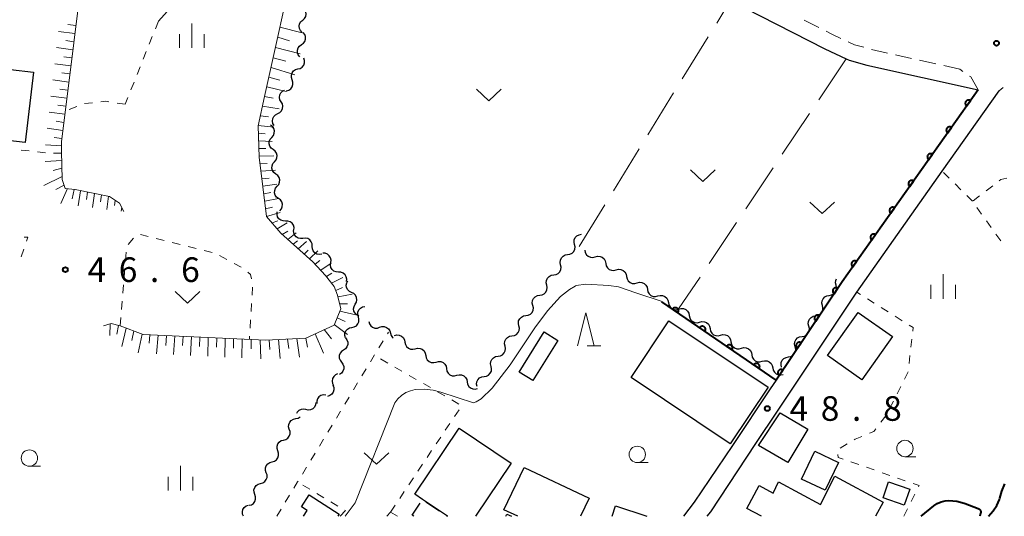
# Model space of a CAD drawing. Units: metres. Extents: x -76000 to -73999, y 36000 to 37502.
# Drawn here: x -75873 to -75723, y 36000 to 36076 of the extents above; entities that cross this region are included whole.
import ezdxf

# ---------------------------------------------------------------- set-up
doc = ezdxf.new("R2010")
doc.units = ezdxf.units.M
for name, color, linetype, lineweight in [('210100_道路縁(街区線)', 7, 'Continuous', 30), ('221300_歩道', 7, 'Continuous', 30), ('300100_普通建物', 7, 'Continuous', 30), ('300300_普通無壁舎', 7, 'Continuous', 30), ('510200_細流', 7, 'Continuous', 30), ('610111_人工斜面(上)', 7, 'Continuous', 30), ('610199_人工斜面(ヒゲ)', 7, 'Continuous', 30), ('611100_コンクリート被覆(直落)', 7, 'Continuous', 30), ('630100_植生界', 7, 'Continuous', 30), ('630200_耕地界', 7, 'Continuous', 30), ('631300_畑', 7, 'Continuous', 13), ('633100_広葉樹林', 7, 'Continuous', 13), ('633200_針葉樹林', 7, 'Continuous', 13), ('633400_荒地', 7, 'Continuous', 13), ('710100_等高線(計曲線)', 7, 'Continuous', 40), ('710200_等高線(主曲線)', 7, 'Continuous', 13), ('731200_図化機測定による標高点', 7, 'Continuous', 40)]:
    doc.layers.add(name, color=color, linetype=linetype, lineweight=lineweight)
doc.styles.add('Style-WORKING', font='MS Gothic.ttf')

msp = doc.modelspace()

# ---------------------------------------------------------------- linework, layer by layer
at = {"layer": '210100_道路縁(街区線)', "linetype": 'Continuous', "lineweight": 30, "flags": 128}
for points in [[(-75812.65, 36103.23), (-75811.15, 36102.49), (-75805.91, 36099.92), (-75781.67, 36087.11), (-75775.51, 36083.85), (-75765, 36078.53), (-75762.84, 36077.44), (-75750.61, 36071.22), (-75747.36, 36069.69), (-75746.92, 36069.48), (-75744.23, 36068.74), (-75727.28, 36064.95), (-75747.97, 36035.72), (-75758.03, 36020.73), (-75758.91, 36019.41), (-75764.68, 36010.81), (-75770.49, 36002.16), (-75772.13, 36000)], [(-75835.81, 36092.22), (-75844.14, 36084.34), (-75852.08, 36075.43)], [(-75768.52, 36000), (-75767.99, 36000.7), (-75761.11, 36011.07), (-75757.81, 36016.03), (-75745.76, 36034.17), (-75732.74, 36052.56), (-75724.07, 36064.81)]]:
    msp.add_lwpolyline(points, dxfattribs=at)
at = {"layer": '221300_歩道', "linetype": 'Continuous', "lineweight": 13}
for p, q in [((-75751.534, 36074.475), (-75753.763, 36075.608)), ((-75741.048, 36070.579), (-75743.487, 36071.126)), ((-75737.389, 36069.76), (-75739.828, 36070.306)), ((-75733.729, 36068.94), (-75736.169, 36069.486)), ((-75730.07, 36068.12), (-75732.51, 36068.667)), ((-75729.586, 36067.786), (-75730.07, 36068.12)), ((-75723.435, 36065.315), (-75724.07, 36064.81))]:
    msp.add_line(p, q, dxfattribs=at)
at = {"layer": '221300_歩道', "linetype": 'Continuous', "lineweight": 13, "flags": 128}
for points in [[(-75748.173, 36072.813), (-75749.52, 36073.45), (-75750.42, 36073.908)], [(-75744.695, 36071.447), (-75746.07, 36071.82), (-75747.043, 36072.279)], [(-75727.28, 36064.95), (-75728.39, 36066.96), (-75728.558, 36067.076)]]:
    msp.add_lwpolyline(points, dxfattribs=at)
at = {"layer": '300100_普通建物', "linetype": 'Continuous', "lineweight": 30, "flags": 128}
msp.add_lwpolyline([(-75872.35, 36056.94), (-75906.01, 36060.82), (-75905.1, 36068.68), (-75878.47, 36065.61), (-75878.14, 36068.48), (-75871.12, 36067.67)], close=True, dxfattribs=at)
for points in [[(-75808.05, 36000), (-75811.86, 36002.55), (-75813.06, 36003.35), (-75806.31, 36013.43), (-75798.37, 36008.12), (-75803.8, 36000)], [(-75797.36, 36000), (-75799.47, 36001), (-75796.39, 36007.46), (-75786.5, 36002.75), (-75787.81, 36000)], [(-75760.26, 36000), (-75762.47, 36001.19), (-75760.59, 36004.67), (-75758.46, 36003.51), (-75757.67, 36005.27), (-75751.26, 36001.81), (-75749.09, 36006.1), (-75741.75, 36002.14), (-75742.9, 36000)], [(-75830.01, 36000), (-75829.44, 36000.9), (-75830.29, 36001.44), (-75829.14, 36003.25), (-75824.54, 36000.35), (-75824.76, 36000)], [(-75783, 36000), (-75782.48, 36001.58), (-75777.69, 36000)]]:
    msp.add_lwpolyline(points, dxfattribs=at)
at = {"layer": '300100_普通建物', "linetype": 'Continuous', "lineweight": 30}
for points in [[(-75740.33, 36027.39), (-75744.98, 36020.8), (-75750.18, 36024.48), (-75745.54, 36031.06)], [(-75774.36, 36029.76), (-75759.26, 36019.65), (-75765.03, 36011.05), (-75780.12, 36021.15)], [(-75797.15, 36021.97), (-75793.35, 36028.09), (-75791.26, 36026.79), (-75795.06, 36020.67)], [(-75753.22, 36013.29), (-75756.26, 36008.18), (-75760.69, 36010.8), (-75757.39, 36015.76)], [(-75754.17, 36005.68), (-75752.15, 36009.9), (-75748.53, 36008.18), (-75750.55, 36003.96)], [(-75740.9, 36005.25), (-75737.68, 36004.15), (-75738.51, 36001.7), (-75741.74, 36002.8)]]:
    msp.add_3dface(points, dxfattribs=at)
at = {"layer": '300300_普通無壁舎', "linetype": 'Continuous', "lineweight": 30}
for p, q in [((-75811.38, 36002.229), (-75809.303, 36000.838)), ((-75808.264, 36000.143), (-75808.05, 36000))]:
    msp.add_line(p, q, dxfattribs=at)
at = {"layer": '300300_普通無壁舎', "linetype": 'Continuous', "lineweight": 30, "flags": 128}
for points in [[(-75813.17, 36000), (-75813.44, 36000.18), (-75812.233, 36001.99)], [(-75799.18, 36000), (-75799.04, 36000.31), (-75798.3, 36000)]]:
    msp.add_lwpolyline(points, dxfattribs=at)
at = {"layer": '510200_細流', "linetype": 'Continuous', "lineweight": 30, "flags": 128}
for points in [[(-75830.109, 36075.599), (-75829.83, 36075.837), (-75829.643, 36076.153), (-75829.567, 36076.512), (-75829.61, 36076.877), (-75829.767, 36077.209), (-75830.023, 36077.472)], [(-75830.196, 36073.726), (-75830.452, 36073.989), (-75830.609, 36074.321), (-75830.652, 36074.686), (-75830.575, 36075.045), (-75830.389, 36075.361), (-75830.109, 36075.599)], [(-75830.287, 36071.853), (-75829.986, 36072.064), (-75829.77, 36072.36), (-75829.659, 36072.71), (-75829.667, 36073.078), (-75829.792, 36073.423), (-75830.022, 36073.709)], [(-75830.552, 36069.997), (-75830.782, 36070.284), (-75830.906, 36070.629), (-75830.914, 36070.996), (-75830.804, 36071.346), (-75830.587, 36071.643), (-75830.287, 36071.853)], [(-75830.833, 36068.146), (-75830.479, 36068.243), (-75830.175, 36068.449), (-75829.953, 36068.741), (-75829.836, 36069.09), (-75829.837, 36069.457), (-75829.957, 36069.804)], [(-75831.71, 36066.489), (-75831.829, 36066.836), (-75831.83, 36067.203), (-75831.713, 36067.552), (-75831.491, 36067.844), (-75831.187, 36068.05), (-75830.833, 36068.146)], [(-75832.586, 36064.831), (-75832.232, 36064.928), (-75831.928, 36065.134), (-75831.706, 36065.426), (-75831.589, 36065.775), (-75831.59, 36066.142), (-75831.71, 36066.489)], [(-75833.394, 36063.146), (-75833.58, 36063.462), (-75833.655, 36063.821), (-75833.61, 36064.186), (-75833.451, 36064.517), (-75833.195, 36064.78), (-75832.867, 36064.945)], [(-75833.92, 36061.346), (-75833.592, 36061.512), (-75833.336, 36061.774), (-75833.177, 36062.105), (-75833.133, 36062.47), (-75833.207, 36062.83), (-75833.394, 36063.146)], [(-75834.446, 36059.546), (-75834.633, 36059.862), (-75834.707, 36060.222), (-75834.663, 36060.587), (-75834.503, 36060.918), (-75834.247, 36061.18), (-75833.92, 36061.346)], [(-75834.816, 36057.733), (-75834.577, 36058.012), (-75834.442, 36058.353), (-75834.422, 36058.719), (-75834.521, 36059.073), (-75834.727, 36059.377), (-75835.021, 36059.597)], [(-75834.612, 36055.869), (-75834.905, 36056.089), (-75835.112, 36056.393), (-75835.211, 36056.747), (-75835.191, 36057.113), (-75835.055, 36057.454), (-75834.816, 36057.733)], [(-75834.407, 36054.005), (-75834.168, 36054.284), (-75834.032, 36054.625), (-75834.012, 36054.991), (-75834.112, 36055.346), (-75834.318, 36055.649), (-75834.612, 36055.869)], [(-75834.202, 36052.142), (-75834.496, 36052.362), (-75834.702, 36052.665), (-75834.802, 36053.019), (-75834.782, 36053.386), (-75834.646, 36053.727), (-75834.407, 36054.005)], [(-75833.997, 36050.278), (-75833.758, 36050.557), (-75833.623, 36050.897), (-75833.603, 36051.264), (-75833.702, 36051.618), (-75833.908, 36051.921), (-75834.202, 36052.142)], [(-75833.793, 36048.414), (-75834.087, 36048.634), (-75834.293, 36048.938), (-75834.392, 36049.292), (-75834.372, 36049.658), (-75834.236, 36049.999), (-75833.997, 36050.278)], [(-75833.588, 36046.55), (-75833.349, 36046.829), (-75833.213, 36047.17), (-75833.193, 36047.536), (-75833.293, 36047.891), (-75833.499, 36048.194), (-75833.793, 36048.414)], [(-75832.723, 36044.988), (-75833.09, 36044.99), (-75833.436, 36045.111), (-75833.726, 36045.337), (-75833.928, 36045.644), (-75834.021, 36045.999), (-75833.995, 36046.365)], [(-75831.45, 36043.61), (-75831.424, 36043.976), (-75831.517, 36044.331), (-75831.719, 36044.638), (-75832.009, 36044.864), (-75832.355, 36044.985), (-75832.723, 36044.988)], [(-75830.068, 36042.347), (-75830.433, 36042.307), (-75830.791, 36042.386), (-75831.106, 36042.576), (-75831.342, 36042.857), (-75831.477, 36043.198), (-75831.494, 36043.565)], [(-75828.642, 36041.13), (-75828.659, 36041.497), (-75828.794, 36041.838), (-75829.03, 36042.119), (-75829.345, 36042.309), (-75829.703, 36042.388), (-75830.068, 36042.347)], [(-75788.715, 36041.414), (-75788.794, 36041.773), (-75788.753, 36042.137), (-75788.598, 36042.471), (-75788.344, 36042.735), (-75788.019, 36042.906), (-75787.656, 36042.961)], [(-75827.216, 36039.913), (-75827.581, 36039.872), (-75827.939, 36039.951), (-75828.254, 36040.141), (-75828.49, 36040.422), (-75828.625, 36040.763), (-75828.642, 36041.13)], [(-75789.774, 36039.867), (-75789.411, 36039.923), (-75789.086, 36040.093), (-75788.832, 36040.358), (-75788.677, 36040.691), (-75788.636, 36041.056), (-75788.715, 36041.414)], [(-75787.148, 36040.527), (-75787.078, 36040.167), (-75786.894, 36039.849), (-75786.619, 36039.607), (-75786.28, 36039.465), (-75785.914, 36039.439), (-75785.559, 36039.533)], [(-75825.839, 36038.647), (-75825.794, 36039.011), (-75825.869, 36039.37), (-75826.055, 36039.687), (-75826.333, 36039.927), (-75826.673, 36040.066), (-75827.039, 36040.087)], [(-75790.833, 36038.32), (-75790.913, 36038.678), (-75790.872, 36039.043), (-75790.716, 36039.376), (-75790.462, 36039.641), (-75790.137, 36039.811), (-75789.774, 36039.867)], [(-75785.559, 36039.533), (-75785.204, 36039.627), (-75784.838, 36039.601), (-75784.499, 36039.459), (-75784.224, 36039.216), (-75784.04, 36038.898), (-75783.97, 36038.538)], [(-75824.644, 36037.202), (-75825.01, 36037.225), (-75825.349, 36037.365), (-75825.627, 36037.606), (-75825.811, 36037.923), (-75825.885, 36038.283), (-75825.839, 36038.647)], [(-75791.892, 36036.772), (-75791.529, 36036.828), (-75791.204, 36036.998), (-75790.95, 36037.263), (-75790.795, 36037.597), (-75790.754, 36037.961), (-75790.833, 36038.32)], [(-75783.97, 36038.538), (-75783.899, 36038.177), (-75783.716, 36037.86), (-75783.441, 36037.617), (-75783.101, 36037.475), (-75782.735, 36037.449), (-75782.38, 36037.543)], [(-75782.38, 36037.543), (-75782.025, 36037.637), (-75781.66, 36037.611), (-75781.32, 36037.469), (-75781.045, 36037.226), (-75780.862, 36036.908), (-75780.791, 36036.548)], [(-75823.449, 36035.757), (-75823.402, 36036.122), (-75823.477, 36036.481), (-75823.661, 36036.798), (-75823.939, 36037.039), (-75824.278, 36037.179), (-75824.645, 36037.201)], [(-75792.951, 36035.225), (-75793.031, 36035.584), (-75792.99, 36035.948), (-75792.834, 36036.282), (-75792.58, 36036.546), (-75792.255, 36036.717), (-75791.892, 36036.772)], [(-75780.791, 36036.548), (-75780.721, 36036.188), (-75780.537, 36035.87), (-75780.262, 36035.627), (-75779.923, 36035.485), (-75779.557, 36035.459), (-75779.202, 36035.553)], [(-75748.905, 36035.223), (-75748.99, 36035.58), (-75748.954, 36035.945), (-75748.851, 36036.176)], [(-75822.663, 36034.091), (-75822.993, 36034.251), (-75823.254, 36034.51), (-75823.419, 36034.838), (-75823.469, 36035.202), (-75823.401, 36035.562), (-75823.219, 36035.882)], [(-75794.01, 36033.678), (-75793.647, 36033.734), (-75793.323, 36033.904), (-75793.069, 36034.169), (-75792.913, 36034.502), (-75792.872, 36034.867), (-75792.951, 36035.225)], [(-75779.202, 36035.553), (-75778.847, 36035.647), (-75778.481, 36035.621), (-75778.141, 36035.479), (-75777.866, 36035.236), (-75777.683, 36034.919), (-75777.612, 36034.558)], [(-75777.612, 36034.558), (-75777.542, 36034.198), (-75777.359, 36033.88), (-75777.084, 36033.637), (-75776.744, 36033.496), (-75776.378, 36033.47), (-75776.023, 36033.564)], [(-75749.94, 36033.66), (-75749.578, 36033.721), (-75749.256, 36033.896), (-75749.006, 36034.165), (-75748.856, 36034.501), (-75748.82, 36034.866), (-75748.905, 36035.223)], [(-75822.106, 36032.301), (-75821.925, 36032.62), (-75821.857, 36032.98), (-75821.907, 36033.344), (-75822.072, 36033.673), (-75822.333, 36033.931), (-75822.663, 36034.091)], [(-75795.069, 36032.131), (-75795.149, 36032.489), (-75795.108, 36032.854), (-75794.952, 36033.187), (-75794.698, 36033.452), (-75794.373, 36033.622), (-75794.01, 36033.678)], [(-75776.023, 36033.564), (-75775.668, 36033.658), (-75775.302, 36033.631), (-75774.963, 36033.49), (-75774.688, 36033.247), (-75774.504, 36032.929), (-75774.434, 36032.569)], [(-75750.976, 36032.097), (-75751.061, 36032.454), (-75751.025, 36032.819), (-75750.875, 36033.155), (-75750.625, 36033.423), (-75750.302, 36033.599), (-75749.94, 36033.66)], [(-75821.55, 36030.51), (-75821.88, 36030.67), (-75822.141, 36030.929), (-75822.306, 36031.257), (-75822.356, 36031.621), (-75822.288, 36031.981), (-75822.106, 36032.301)], [(-75821.634, 36030.373), (-75821.731, 36030.728), (-75821.707, 36031.094), (-75821.568, 36031.434), (-75821.327, 36031.711), (-75821.011, 36031.897), (-75820.651, 36031.97)], [(-75796.129, 36030.583), (-75795.766, 36030.639), (-75795.441, 36030.809), (-75795.187, 36031.074), (-75795.031, 36031.408), (-75794.99, 36031.772), (-75795.069, 36032.131)], [(-75774.434, 36032.569), (-75774.363, 36032.208), (-75774.18, 36031.891), (-75773.905, 36031.648), (-75773.565, 36031.506), (-75773.2, 36031.48), (-75772.845, 36031.574)], [(-75772.845, 36031.574), (-75772.49, 36031.668), (-75772.124, 36031.642), (-75771.784, 36031.5), (-75771.509, 36031.257), (-75771.326, 36030.939), (-75771.255, 36030.579)], [(-75752.011, 36030.533), (-75751.649, 36030.595), (-75751.327, 36030.77), (-75751.077, 36031.038), (-75750.926, 36031.374), (-75750.891, 36031.739), (-75750.976, 36032.097)], [(-75822.617, 36028.777), (-75822.257, 36028.85), (-75821.941, 36029.036), (-75821.7, 36029.312), (-75821.561, 36029.653), (-75821.537, 36030.019), (-75821.634, 36030.373)], [(-75797.188, 36029.036), (-75797.267, 36029.395), (-75797.226, 36029.759), (-75797.07, 36030.093), (-75796.816, 36030.357), (-75796.491, 36030.528), (-75796.129, 36030.583)], [(-75771.255, 36030.579), (-75771.185, 36030.219), (-75771.001, 36029.901), (-75770.726, 36029.658), (-75770.387, 36029.516), (-75770.021, 36029.49), (-75769.666, 36029.584)], [(-75753.047, 36028.97), (-75753.131, 36029.327), (-75753.096, 36029.693), (-75752.945, 36030.028), (-75752.695, 36030.297), (-75752.373, 36030.472), (-75752.011, 36030.533)], [(-75823.6, 36027.18), (-75823.697, 36027.534), (-75823.673, 36027.9), (-75823.534, 36028.241), (-75823.293, 36028.518), (-75822.977, 36028.703), (-75822.617, 36028.777)], [(-75820.043, 36029.692), (-75819.95, 36029.337), (-75819.748, 36029.031), (-75819.458, 36028.806), (-75819.111, 36028.685), (-75818.744, 36028.682), (-75818.395, 36028.797)], [(-75818.397, 36028.794), (-75818.049, 36028.909), (-75817.682, 36028.904), (-75817.334, 36028.783), (-75817.045, 36028.557), (-75816.844, 36028.251), (-75816.752, 36027.895)], [(-75798.247, 36027.489), (-75797.884, 36027.545), (-75797.559, 36027.715), (-75797.305, 36027.98), (-75797.149, 36028.313), (-75797.108, 36028.678), (-75797.188, 36029.036)], [(-75769.666, 36029.584), (-75769.311, 36029.678), (-75768.945, 36029.652), (-75768.606, 36029.51), (-75768.331, 36029.267), (-75768.147, 36028.95), (-75768.077, 36028.589)], [(-75768.077, 36028.589), (-75768.006, 36028.229), (-75767.823, 36027.911), (-75767.548, 36027.668), (-75767.208, 36027.527), (-75766.842, 36027.5), (-75766.487, 36027.594)], [(-75754.082, 36027.407), (-75753.72, 36027.468), (-75753.398, 36027.643), (-75753.148, 36027.912), (-75752.997, 36028.248), (-75752.962, 36028.613), (-75753.047, 36028.97)], [(-75823.6, 36027.18), (-75823.376, 36026.889), (-75823.258, 36026.542), (-75823.257, 36026.174), (-75823.375, 36025.826), (-75823.596, 36025.534), (-75823.901, 36025.329)], [(-75816.752, 36027.895), (-75816.66, 36027.54), (-75816.458, 36027.233), (-75816.342, 36027.143)], [(-75816.12, 36027.55), (-75815.764, 36027.641), (-75815.399, 36027.611), (-75815.06, 36027.466), (-75814.788, 36027.22), (-75814.608, 36026.901), (-75814.54, 36026.54)], [(-75799.306, 36025.942), (-75799.385, 36026.3), (-75799.344, 36026.665), (-75799.188, 36026.998), (-75798.934, 36027.263), (-75798.61, 36027.433), (-75798.247, 36027.489)], [(-75766.487, 36027.594), (-75766.132, 36027.688), (-75765.767, 36027.662), (-75765.427, 36027.521), (-75765.152, 36027.278), (-75764.969, 36026.96), (-75764.898, 36026.6)], [(-75755.117, 36025.844), (-75755.202, 36026.201), (-75755.167, 36026.566), (-75755.016, 36026.902), (-75754.766, 36027.171), (-75754.444, 36027.346), (-75754.082, 36027.407)], [(-75814.54, 36026.54), (-75814.473, 36026.179), (-75814.293, 36025.859), (-75814.021, 36025.614), (-75813.682, 36025.469), (-75813.317, 36025.439), (-75812.961, 36025.529)], [(-75812.961, 36025.529), (-75812.605, 36025.62), (-75812.24, 36025.59), (-75811.901, 36025.445), (-75811.629, 36025.2), (-75811.448, 36024.88), (-75811.381, 36024.519)], [(-75800.365, 36024.394), (-75800.002, 36024.45), (-75799.677, 36024.62), (-75799.423, 36024.885), (-75799.267, 36025.219), (-75799.226, 36025.583), (-75799.306, 36025.942)], [(-75764.898, 36026.6), (-75764.827, 36026.239), (-75764.644, 36025.922), (-75764.369, 36025.679), (-75764.03, 36025.537), (-75763.664, 36025.511), (-75763.309, 36025.605)], [(-75763.309, 36025.605), (-75762.954, 36025.699), (-75762.588, 36025.673), (-75762.248, 36025.531), (-75761.973, 36025.288), (-75761.79, 36024.97), (-75761.719, 36024.61)], [(-75756.153, 36024.281), (-75755.791, 36024.342), (-75755.468, 36024.517), (-75755.218, 36024.786), (-75755.068, 36025.121), (-75755.032, 36025.487), (-75755.117, 36025.844)], [(-75823.901, 36025.329), (-75824.206, 36025.125), (-75824.428, 36024.832), (-75824.545, 36024.485), (-75824.544, 36024.117), (-75824.427, 36023.769), (-75824.202, 36023.479)], [(-75811.381, 36024.519), (-75811.314, 36024.158), (-75811.134, 36023.839), (-75810.862, 36023.593), (-75810.523, 36023.448), (-75810.158, 36023.418), (-75809.802, 36023.509)], [(-75801.424, 36022.847), (-75801.503, 36023.206), (-75801.462, 36023.57), (-75801.307, 36023.903), (-75801.053, 36024.168), (-75800.728, 36024.339), (-75800.365, 36024.394)], [(-75761.719, 36024.61), (-75761.649, 36024.25), (-75761.466, 36023.932), (-75761.191, 36023.689), (-75760.851, 36023.547), (-75760.485, 36023.521), (-75760.13, 36023.615)], [(-75757.188, 36022.717), (-75757.273, 36023.075), (-75757.237, 36023.44), (-75757.087, 36023.775), (-75756.837, 36024.044), (-75756.515, 36024.219), (-75756.153, 36024.281)], [(-75824.202, 36023.479), (-75823.978, 36023.188), (-75823.86, 36022.84), (-75823.859, 36022.473), (-75823.977, 36022.125), (-75824.199, 36021.833), (-75824.503, 36021.628)], [(-75809.802, 36023.509), (-75809.446, 36023.599), (-75809.08, 36023.57), (-75808.742, 36023.424), (-75808.47, 36023.179), (-75808.289, 36022.859), (-75808.222, 36022.498)], [(-75808.222, 36022.498), (-75808.155, 36022.137), (-75807.975, 36021.818), (-75807.703, 36021.572), (-75807.364, 36021.427), (-75806.999, 36021.398), (-75806.643, 36021.488)], [(-75802.483, 36021.3), (-75802.12, 36021.356), (-75801.795, 36021.526), (-75801.541, 36021.791), (-75801.385, 36022.124), (-75801.344, 36022.489), (-75801.424, 36022.847)], [(-75760.13, 36023.615), (-75759.775, 36023.709), (-75759.409, 36023.683), (-75759.07, 36023.541), (-75758.795, 36023.298), (-75758.611, 36022.98), (-75758.541, 36022.62)], [(-75758.541, 36022.62), (-75758.47, 36022.26), (-75758.287, 36021.942), (-75758.012, 36021.699), (-75757.672, 36021.557), (-75757.306, 36021.531), (-75756.952, 36021.625)], [(-75824.791, 36021.7), (-75825.125, 36021.549), (-75825.393, 36021.298), (-75825.567, 36020.975), (-75825.627, 36020.612), (-75825.569, 36020.25), (-75825.397, 36019.926)], [(-75806.643, 36021.488), (-75806.287, 36021.579), (-75805.921, 36021.549), (-75805.583, 36021.404), (-75805.311, 36021.158), (-75805.13, 36020.839), (-75805.063, 36020.478)], [(-75803.542, 36019.753), (-75803.621, 36020.111), (-75803.58, 36020.476), (-75803.425, 36020.809), (-75803.171, 36021.074), (-75802.846, 36021.244), (-75802.483, 36021.3)], [(-75825.511, 36019.972), (-75825.376, 36019.631), (-75825.358, 36019.264), (-75825.459, 36018.91), (-75825.668, 36018.608), (-75825.962, 36018.389), (-75826.311, 36018.276)], [(-75805.063, 36020.478), (-75804.996, 36020.117), (-75804.816, 36019.797), (-75804.544, 36019.552), (-75804.205, 36019.407), (-75803.84, 36019.377), (-75803.484, 36019.467)], [(-75826.609, 36018.473), (-75826.976, 36018.49), (-75827.328, 36018.388), (-75827.63, 36018.179), (-75827.849, 36017.883), (-75827.962, 36017.534), (-75827.955, 36017.167)], [(-75828.102, 36017.343), (-75828.151, 36016.979), (-75828.315, 36016.651), (-75828.576, 36016.392), (-75828.906, 36016.231), (-75829.269, 36016.183), (-75829.629, 36016.256)], [(-75831.168, 36014.878), (-75830.809, 36014.952), (-75830.492, 36015.138), (-75830.483, 36015.148)], [(-75829.629, 36016.256), (-75829.989, 36016.329), (-75830.353, 36016.281), (-75830.683, 36016.12), (-75830.944, 36015.861), (-75831.05, 36015.647)], [(-75832.15, 36013.281), (-75832.247, 36013.635), (-75832.224, 36014.001), (-75832.085, 36014.341), (-75831.844, 36014.619), (-75831.528, 36014.805), (-75831.168, 36014.878)], [(-75833.025, 36011.623), (-75832.671, 36011.719), (-75832.368, 36011.926), (-75832.146, 36012.218), (-75832.029, 36012.567), (-75832.03, 36012.933), (-75832.15, 36013.281)], [(-75833.901, 36009.965), (-75834.021, 36010.312), (-75834.021, 36010.678), (-75833.905, 36011.027), (-75833.683, 36011.32), (-75833.379, 36011.526), (-75833.025, 36011.623)], [(-75834.776, 36008.307), (-75834.422, 36008.403), (-75834.119, 36008.61), (-75833.897, 36008.902), (-75833.78, 36009.251), (-75833.781, 36009.617), (-75833.901, 36009.965)], [(-75835.652, 36006.649), (-75835.772, 36006.996), (-75835.773, 36007.362), (-75835.656, 36007.711), (-75835.434, 36008.004), (-75835.131, 36008.21), (-75834.776, 36008.307)], [(-75836.528, 36004.99), (-75836.173, 36005.087), (-75835.87, 36005.293), (-75835.648, 36005.586), (-75835.531, 36005.935), (-75835.532, 36006.301), (-75835.652, 36006.649)], [(-75837.403, 36003.332), (-75837.523, 36003.68), (-75837.524, 36004.046), (-75837.407, 36004.395), (-75837.185, 36004.688), (-75836.882, 36004.894), (-75836.528, 36004.99)], [(-75838.279, 36001.674), (-75837.924, 36001.771), (-75837.621, 36001.977), (-75837.399, 36002.27), (-75837.283, 36002.619), (-75837.283, 36002.985), (-75837.403, 36003.332)], [(-75839.12, 36000), (-75839.266, 36000.337), (-75839.294, 36000.703), (-75839.205, 36001.06), (-75839.005, 36001.368), (-75838.718, 36001.596), (-75838.372, 36001.72)]]:
    msp.add_lwpolyline(points, dxfattribs=at)
at = {"layer": '610111_人工斜面(上)', "linetype": 'Continuous', "lineweight": 13, "flags": 128}
for points in [[(-75851.58, 36088.35), (-75853.09, 36087.96), (-75856.6, 36087.3), (-75863.04, 36087.68), (-75866.83, 36057.07), (-75866.83, 36055.65), (-75866.74, 36051.29), (-75866.27, 36049.96), (-75864.75, 36049.77), (-75859.54, 36048.73), (-75858.02, 36047.69), (-75857.33, 36046.43)], [(-75860.45, 36029.01), (-75859.25, 36029.35), (-75857.91, 36029.03), (-75854.4, 36027.72), (-75835.72, 36026.84), (-75829.61, 36027.14), (-75825.34, 36029.14), (-75824.28, 36031.63), (-75824.8, 36033.71), (-75825.32, 36035.01), (-75826.62, 36036.7), (-75828.56, 36038.78), (-75833.46, 36043.16), (-75835.6, 36045.67), (-75836.74, 36054.71), (-75836.87, 36059.51), (-75835.91, 36063.94), (-75834.6, 36069.88), (-75832.43, 36079.79), (-75832.23, 36084.4), (-75832, 36087.38)]]:
    msp.add_lwpolyline(points, dxfattribs=at)
at = {"layer": '610199_人工斜面(ヒゲ)', "linetype": 'Continuous', "lineweight": 13, "flags": 128}
for points in [[(-75864.64, 36074.76), (-75865.89, 36074.92)], [(-75864.8, 36073.53), (-75867.28, 36073.86)], [(-75833.59, 36074.53), (-75830.2, 36073.65)], [(-75864.95, 36072.3), (-75866.18, 36072.47)], [(-75833.92, 36072.97), (-75832.1, 36072.46)], [(-75865.1, 36071.07), (-75867.57, 36071.4)], [(-75834.26, 36071.42), (-75830.49, 36070.46)], [(-75865.4, 36068.61), (-75867.86, 36068.95)], [(-75865.25, 36069.84), (-75866.48, 36070.01)], [(-75834.61, 36069.85), (-75832.66, 36069.32)], [(-75865.56, 36067.39), (-75866.78, 36067.55)], [(-75834.93, 36068.37), (-75831.3, 36067.28)], [(-75865.71, 36066.16), (-75868.15, 36066.49)], [(-75835.26, 36066.9), (-75833.61, 36066.46)], [(-75865.86, 36064.93), (-75867.08, 36065.09)], [(-75835.59, 36065.43), (-75832.64, 36064.74)], [(-75866.01, 36063.7), (-75868.44, 36064.03)], [(-75835.91, 36063.96), (-75834.61, 36063.7)], [(-75866.32, 36061.24), (-75868.73, 36061.57)], [(-75866.17, 36062.47), (-75867.38, 36062.64)], [(-75836.23, 36062.49), (-75833.71, 36062.06)], [(-75866.47, 36060.02), (-75867.67, 36060.18)], [(-75836.55, 36061.02), (-75835.33, 36060.85)], [(-75866.62, 36058.79), (-75869.02, 36059.11)], [(-75836.87, 36059.54), (-75834.52, 36059.28)], [(-75866.77, 36057.56), (-75867.97, 36057.72)], [(-75836.84, 36058.36), (-75835.84, 36058.28)], [(-75836.81, 36057.2), (-75834.75, 36057.1)], [(-75866.83, 36056.44), (-75869.26, 36056.61)], [(-75836.77, 36056.03), (-75835.7, 36056.01)], [(-75866.8, 36054.21), (-75869.33, 36054.07)], [(-75866.83, 36055.32), (-75868.05, 36055.34)], [(-75836.74, 36054.87), (-75834.51, 36054.9)], [(-75866.78, 36053.06), (-75868.1, 36052.7)], [(-75836.61, 36053.72), (-75835.5, 36053.77)], [(-75836.47, 36052.57), (-75834.27, 36052.74)], [(-75866.75, 36051.78), (-75869.51, 36050.38)], [(-75836.32, 36051.42), (-75835.23, 36051.54)], [(-75866.43, 36050.43), (-75867.69, 36049.77)], [(-75865.94, 36049.92), (-75866.91, 36047.64)], [(-75864.92, 36049.79), (-75865.22, 36048.35)], [(-75863.95, 36049.61), (-75864.31, 36047.31)], [(-75836.18, 36050.28), (-75834.03, 36050.58)], [(-75862.89, 36049.4), (-75863.05, 36048.29)], [(-75861.82, 36049.19), (-75862.12, 36047.03)], [(-75860.75, 36048.97), (-75860.89, 36047.93)], [(-75859.68, 36048.76), (-75859.92, 36046.76)], [(-75858.66, 36048.13), (-75858.74, 36047.37)], [(-75836.03, 36049.14), (-75834.97, 36049.32)], [(-75835.89, 36047.99), (-75833.79, 36048.42)], [(-75857.67, 36047.06), (-75857.73, 36046.48)], [(-75835.75, 36046.84), (-75834.71, 36047.08)], [(-75835.6, 36045.67), (-75833.55, 36046.27)], [(-75834.78, 36044.71), (-75833.9, 36045.03)], [(-75834, 36043.79), (-75832.47, 36044.72)], [(-75833.22, 36042.94), (-75832.37, 36043.44)], [(-75832.38, 36042.19), (-75831.08, 36043.21)], [(-75831.57, 36041.46), (-75830.9, 36041.98)], [(-75830.78, 36040.76), (-75829.53, 36041.89)], [(-75829.88, 36039.95), (-75829.29, 36040.57)], [(-75829.09, 36039.25), (-75827.82, 36040.43)], [(-75828.2, 36038.39), (-75827.49, 36038.96)], [(-75827.35, 36037.48), (-75825.78, 36038.57)], [(-75826.5, 36036.54), (-75825.69, 36037.02)], [(-75825.71, 36035.53), (-75823.98, 36036.4)], [(-75825.08, 36034.41), (-75824.06, 36034.84)], [(-75824.73, 36033.43), (-75822.58, 36033.84)], [(-75824.47, 36032.38), (-75823.29, 36032.36)], [(-75824.87, 36030.24), (-75823.64, 36029.67)], [(-75824.43, 36031.27), (-75821.58, 36030.61)], [(-75859.43, 36029.3), (-75859.48, 36027.53)], [(-75858.18, 36029.09), (-75858.43, 36027.75)], [(-75856.97, 36028.67), (-75857.67, 36025.85)], [(-75826.83, 36028.44), (-75825.7, 36027.02)], [(-75825.31, 36029.21), (-75823.28, 36027.68)], [(-75855.8, 36028.24), (-75856.15, 36026.78)], [(-75854.53, 36027.76), (-75855.14, 36024.89)], [(-75853.36, 36027.67), (-75853.51, 36026.37)], [(-75852.09, 36027.61), (-75852.35, 36024.76)], [(-75850.84, 36027.55), (-75850.96, 36026.02)], [(-75849.6, 36027.49), (-75849.77, 36024.63)], [(-75848.32, 36027.43), (-75848.39, 36026)], [(-75847.04, 36027.37), (-75847.17, 36024.5)], [(-75845.76, 36027.31), (-75845.81, 36025.88)], [(-75844.48, 36027.25), (-75844.57, 36024.38)], [(-75843.2, 36027.19), (-75843.23, 36025.75)], [(-75841.91, 36027.13), (-75841.97, 36024.25)], [(-75840.63, 36027.07), (-75840.65, 36025.63)], [(-75839.35, 36027.01), (-75839.37, 36024.13)], [(-75837.97, 36026.95), (-75837.94, 36025.5)], [(-75833.8, 36026.94), (-75833.54, 36024.04)], [(-75832.4, 36027), (-75832.24, 36025.58)], [(-75831.01, 36027.07), (-75830.62, 36024.26)], [(-75829.61, 36027.14), (-75829.38, 36025.76)], [(-75828.21, 36027.79), (-75826.92, 36024.88)], [(-75836.58, 36026.88), (-75836.46, 36023.98)], [(-75835.19, 36026.87), (-75835.09, 36025.4)]]:
    msp.add_lwpolyline(points, dxfattribs=at)
at = {"layer": '611100_コンクリート被覆(直落)', "linetype": 'Continuous', "lineweight": 40, "flags": 128}
msp.add_lwpolyline([(-75727.28, 36064.95), (-75747.97, 36035.72), (-75758.03, 36020.73), (-75775.42, 36032.68)], dxfattribs=at)
for points in [[(-75729.013, 36062.501), (-75728.435, 36063.318), (-75728.473, 36063.341), (-75728.511, 36063.361), (-75728.551, 36063.378), (-75728.592, 36063.392), (-75728.635, 36063.401), (-75728.678, 36063.407), (-75728.722, 36063.41), (-75728.765, 36063.408), (-75728.809, 36063.403), (-75728.852, 36063.393), (-75728.893, 36063.381), (-75728.933, 36063.364), (-75728.972, 36063.343), (-75729.009, 36063.321), (-75729.044, 36063.294), (-75729.076, 36063.265), (-75729.105, 36063.233), (-75729.132, 36063.198), (-75729.156, 36063.161), (-75729.176, 36063.123), (-75729.193, 36063.083), (-75729.207, 36063.041), (-75729.216, 36062.999), (-75729.222, 36062.956), (-75729.225, 36062.912), (-75729.222, 36062.869), (-75729.218, 36062.825), (-75729.208, 36062.782), (-75729.195, 36062.741), (-75729.179, 36062.7), (-75729.158, 36062.662), (-75729.135, 36062.625), (-75729.109, 36062.59), (-75729.08, 36062.558), (-75729.048, 36062.528)], [(-75731.902, 36058.42), (-75731.324, 36059.236), (-75731.361, 36059.26), (-75731.4, 36059.28), (-75731.439, 36059.297), (-75731.481, 36059.311), (-75731.524, 36059.32), (-75731.567, 36059.326), (-75731.61, 36059.329), (-75731.654, 36059.326), (-75731.698, 36059.322), (-75731.74, 36059.312), (-75731.782, 36059.3), (-75731.822, 36059.283), (-75731.861, 36059.262), (-75731.898, 36059.239), (-75731.933, 36059.213), (-75731.964, 36059.184), (-75731.994, 36059.152), (-75732.021, 36059.117), (-75732.045, 36059.08), (-75732.065, 36059.042), (-75732.082, 36059.002), (-75732.096, 36058.96), (-75732.105, 36058.918), (-75732.111, 36058.874), (-75732.114, 36058.831), (-75732.111, 36058.788), (-75732.107, 36058.744), (-75732.096, 36058.701), (-75732.084, 36058.66), (-75732.067, 36058.619), (-75732.047, 36058.581), (-75732.024, 36058.544), (-75731.997, 36058.509), (-75731.968, 36058.477), (-75731.937, 36058.447)], [(-75734.791, 36054.339), (-75734.213, 36055.155), (-75734.25, 36055.179), (-75734.289, 36055.199), (-75734.328, 36055.216), (-75734.37, 36055.23), (-75734.412, 36055.239), (-75734.456, 36055.245), (-75734.499, 36055.248), (-75734.543, 36055.245), (-75734.586, 36055.241), (-75734.629, 36055.231), (-75734.671, 36055.218), (-75734.711, 36055.202), (-75734.75, 36055.181), (-75734.787, 36055.158), (-75734.822, 36055.132), (-75734.853, 36055.103), (-75734.883, 36055.071), (-75734.91, 36055.036), (-75734.934, 36054.999), (-75734.954, 36054.961), (-75734.971, 36054.921), (-75734.984, 36054.879), (-75734.993, 36054.837), (-75735, 36054.793), (-75735.002, 36054.75), (-75735, 36054.707), (-75734.995, 36054.663), (-75734.985, 36054.62), (-75734.973, 36054.578), (-75734.956, 36054.538), (-75734.936, 36054.499), (-75734.913, 36054.462), (-75734.886, 36054.428), (-75734.857, 36054.396), (-75734.825, 36054.366)], [(-75737.679, 36050.258), (-75737.102, 36051.074), (-75737.139, 36051.098), (-75737.177, 36051.118), (-75737.217, 36051.135), (-75737.259, 36051.149), (-75737.301, 36051.158), (-75737.344, 36051.164), (-75737.388, 36051.167), (-75737.431, 36051.164), (-75737.475, 36051.16), (-75737.518, 36051.149), (-75737.559, 36051.137), (-75737.6, 36051.12), (-75737.638, 36051.1), (-75737.675, 36051.077), (-75737.71, 36051.051), (-75737.742, 36051.021), (-75737.772, 36050.99), (-75737.799, 36050.955), (-75737.822, 36050.918), (-75737.842, 36050.879), (-75737.859, 36050.84), (-75737.873, 36050.798), (-75737.882, 36050.756), (-75737.888, 36050.712), (-75737.891, 36050.669), (-75737.889, 36050.625), (-75737.884, 36050.582), (-75737.874, 36050.539), (-75737.862, 36050.497), (-75737.845, 36050.457), (-75737.824, 36050.418), (-75737.802, 36050.381), (-75737.775, 36050.347), (-75737.746, 36050.315), (-75737.714, 36050.285)], [(-75740.568, 36046.177), (-75739.99, 36046.993), (-75740.027, 36047.017), (-75740.066, 36047.037), (-75740.106, 36047.054), (-75740.147, 36047.068), (-75740.19, 36047.077), (-75740.233, 36047.083), (-75740.277, 36047.086), (-75740.32, 36047.083), (-75740.364, 36047.079), (-75740.406, 36047.068), (-75740.448, 36047.056), (-75740.488, 36047.039), (-75740.527, 36047.019), (-75740.564, 36046.996), (-75740.599, 36046.969), (-75740.631, 36046.94), (-75740.66, 36046.909), (-75740.687, 36046.874), (-75740.711, 36046.837), (-75740.731, 36046.798), (-75740.748, 36046.759), (-75740.762, 36046.717), (-75740.771, 36046.675), (-75740.777, 36046.631), (-75740.78, 36046.588), (-75740.777, 36046.544), (-75740.773, 36046.501), (-75740.763, 36046.458), (-75740.75, 36046.416), (-75740.734, 36046.376), (-75740.713, 36046.337), (-75740.69, 36046.3), (-75740.664, 36046.265), (-75740.635, 36046.234), (-75740.603, 36046.204)], [(-75743.457, 36042.096), (-75742.879, 36042.912), (-75742.916, 36042.936), (-75742.955, 36042.956), (-75742.994, 36042.973), (-75743.036, 36042.986), (-75743.079, 36042.996), (-75743.122, 36043.002), (-75743.165, 36043.005), (-75743.209, 36043.002), (-75743.252, 36042.998), (-75743.295, 36042.987), (-75743.337, 36042.975), (-75743.377, 36042.958), (-75743.416, 36042.938), (-75743.453, 36042.915), (-75743.488, 36042.888), (-75743.519, 36042.859), (-75743.549, 36042.828), (-75743.576, 36042.793), (-75743.6, 36042.756), (-75743.62, 36042.717), (-75743.637, 36042.678), (-75743.65, 36042.636), (-75743.66, 36042.594), (-75743.666, 36042.55), (-75743.668, 36042.507), (-75743.666, 36042.463), (-75743.661, 36042.42), (-75743.651, 36042.377), (-75743.639, 36042.335), (-75743.622, 36042.295), (-75743.602, 36042.256), (-75743.579, 36042.219), (-75743.552, 36042.184), (-75743.523, 36042.153), (-75743.492, 36042.123)], [(-75746.346, 36038.015), (-75745.768, 36038.831), (-75745.805, 36038.855), (-75745.844, 36038.875), (-75745.883, 36038.892), (-75745.925, 36038.905), (-75745.967, 36038.915), (-75746.011, 36038.921), (-75746.054, 36038.923), (-75746.097, 36038.921), (-75746.141, 36038.916), (-75746.184, 36038.906), (-75746.226, 36038.894), (-75746.266, 36038.877), (-75746.305, 36038.857), (-75746.342, 36038.834), (-75746.376, 36038.807), (-75746.408, 36038.778), (-75746.438, 36038.747), (-75746.465, 36038.712), (-75746.489, 36038.675), (-75746.509, 36038.636), (-75746.526, 36038.597), (-75746.539, 36038.555), (-75746.548, 36038.512), (-75746.555, 36038.469), (-75746.557, 36038.426), (-75746.555, 36038.382), (-75746.55, 36038.339), (-75746.54, 36038.296), (-75746.528, 36038.254), (-75746.511, 36038.214), (-75746.491, 36038.175), (-75746.468, 36038.138), (-75746.441, 36038.103), (-75746.412, 36038.072), (-75746.38, 36038.042)], [(-75749.19, 36033.903), (-75748.632, 36034.733), (-75748.67, 36034.756), (-75748.709, 36034.775), (-75748.749, 36034.791), (-75748.791, 36034.804), (-75748.834, 36034.812), (-75748.877, 36034.817), (-75748.921, 36034.818), (-75748.964, 36034.815), (-75749.008, 36034.809), (-75749.05, 36034.798), (-75749.091, 36034.785), (-75749.131, 36034.767), (-75749.169, 36034.746), (-75749.206, 36034.722), (-75749.24, 36034.694), (-75749.271, 36034.664), (-75749.3, 36034.632), (-75749.326, 36034.597), (-75749.349, 36034.559), (-75749.368, 36034.52), (-75749.384, 36034.48), (-75749.396, 36034.438), (-75749.405, 36034.395), (-75749.41, 36034.352), (-75749.411, 36034.308), (-75749.408, 36034.265), (-75749.402, 36034.221), (-75749.391, 36034.179), (-75749.378, 36034.138), (-75749.36, 36034.098), (-75749.339, 36034.059), (-75749.315, 36034.023), (-75749.287, 36033.989), (-75749.257, 36033.958), (-75749.225, 36033.929)], [(-75773.801, 36031.567), (-75772.977, 36031.001), (-75772.953, 36031.038), (-75772.934, 36031.077), (-75772.918, 36031.117), (-75772.905, 36031.159), (-75772.896, 36031.202), (-75772.89, 36031.245), (-75772.888, 36031.289), (-75772.891, 36031.332), (-75772.897, 36031.376), (-75772.907, 36031.418), (-75772.92, 36031.46), (-75772.938, 36031.5), (-75772.958, 36031.538), (-75772.982, 36031.575), (-75773.009, 36031.609), (-75773.039, 36031.64), (-75773.071, 36031.67), (-75773.106, 36031.696), (-75773.143, 36031.72), (-75773.182, 36031.739), (-75773.222, 36031.755), (-75773.264, 36031.768), (-75773.306, 36031.777), (-75773.35, 36031.783), (-75773.393, 36031.785), (-75773.436, 36031.782), (-75773.48, 36031.776), (-75773.523, 36031.766), (-75773.564, 36031.753), (-75773.604, 36031.736), (-75773.643, 36031.715), (-75773.679, 36031.691), (-75773.714, 36031.664), (-75773.745, 36031.635), (-75773.774, 36031.603)], [(-75751.976, 36029.751), (-75751.419, 36030.581), (-75751.456, 36030.604), (-75751.495, 36030.623), (-75751.535, 36030.639), (-75751.577, 36030.652), (-75751.62, 36030.66), (-75751.663, 36030.665), (-75751.707, 36030.667), (-75751.75, 36030.663), (-75751.794, 36030.658), (-75751.836, 36030.646), (-75751.878, 36030.633), (-75751.917, 36030.615), (-75751.956, 36030.594), (-75751.992, 36030.57), (-75752.026, 36030.543), (-75752.057, 36030.513), (-75752.086, 36030.48), (-75752.112, 36030.445), (-75752.135, 36030.407), (-75752.154, 36030.368), (-75752.17, 36030.328), (-75752.183, 36030.286), (-75752.191, 36030.244), (-75752.196, 36030.2), (-75752.198, 36030.156), (-75752.194, 36030.113), (-75752.188, 36030.07), (-75752.177, 36030.027), (-75752.164, 36029.986), (-75752.146, 36029.946), (-75752.125, 36029.908), (-75752.101, 36029.871), (-75752.073, 36029.837), (-75752.044, 36029.806), (-75752.011, 36029.777)], [(-75769.68, 36028.736), (-75768.856, 36028.169), (-75768.833, 36028.207), (-75768.813, 36028.246), (-75768.797, 36028.285), (-75768.784, 36028.327), (-75768.775, 36028.37), (-75768.77, 36028.413), (-75768.768, 36028.457), (-75768.771, 36028.5), (-75768.776, 36028.544), (-75768.787, 36028.586), (-75768.799, 36028.628), (-75768.817, 36028.668), (-75768.838, 36028.706), (-75768.861, 36028.743), (-75768.888, 36028.778), (-75768.918, 36028.809), (-75768.95, 36028.838), (-75768.985, 36028.865), (-75769.022, 36028.888), (-75769.061, 36028.907), (-75769.101, 36028.924), (-75769.143, 36028.937), (-75769.185, 36028.945), (-75769.229, 36028.951), (-75769.272, 36028.953), (-75769.316, 36028.95), (-75769.359, 36028.945), (-75769.402, 36028.934), (-75769.443, 36028.921), (-75769.483, 36028.904), (-75769.522, 36028.883), (-75769.559, 36028.86), (-75769.593, 36028.832), (-75769.624, 36028.803), (-75769.654, 36028.771)], [(-75765.559, 36025.904), (-75764.735, 36025.338), (-75764.712, 36025.375), (-75764.692, 36025.414), (-75764.676, 36025.454), (-75764.663, 36025.496), (-75764.654, 36025.538), (-75764.649, 36025.582), (-75764.647, 36025.625), (-75764.65, 36025.668), (-75764.655, 36025.712), (-75764.666, 36025.755), (-75764.678, 36025.796), (-75764.696, 36025.836), (-75764.717, 36025.875), (-75764.74, 36025.911), (-75764.767, 36025.946), (-75764.797, 36025.977), (-75764.829, 36026.006), (-75764.864, 36026.033), (-75764.901, 36026.056), (-75764.94, 36026.076), (-75764.98, 36026.092), (-75765.022, 36026.105), (-75765.065, 36026.114), (-75765.108, 36026.119), (-75765.152, 36026.121), (-75765.195, 36026.118), (-75765.238, 36026.113), (-75765.281, 36026.102), (-75765.323, 36026.09), (-75765.362, 36026.072), (-75765.401, 36026.051), (-75765.438, 36026.028), (-75765.472, 36026.001), (-75765.503, 36025.971), (-75765.533, 36025.939)], [(-75754.762, 36025.599), (-75754.205, 36026.43), (-75754.242, 36026.453), (-75754.281, 36026.472), (-75754.321, 36026.488), (-75754.364, 36026.5), (-75754.406, 36026.508), (-75754.45, 36026.513), (-75754.493, 36026.515), (-75754.537, 36026.512), (-75754.58, 36026.506), (-75754.623, 36026.495), (-75754.664, 36026.481), (-75754.704, 36026.463), (-75754.742, 36026.442), (-75754.778, 36026.419), (-75754.813, 36026.391), (-75754.843, 36026.361), (-75754.872, 36026.329), (-75754.899, 36026.293), (-75754.921, 36026.256), (-75754.94, 36026.217), (-75754.956, 36026.177), (-75754.969, 36026.135), (-75754.977, 36026.092), (-75754.982, 36026.048), (-75754.984, 36026.005), (-75754.98, 36025.961), (-75754.975, 36025.918), (-75754.963, 36025.875), (-75754.95, 36025.834), (-75754.932, 36025.794), (-75754.911, 36025.756), (-75754.887, 36025.72), (-75754.86, 36025.685), (-75754.83, 36025.655), (-75754.797, 36025.626)], [(-75761.438, 36023.072), (-75760.614, 36022.506), (-75760.591, 36022.543), (-75760.572, 36022.582), (-75760.555, 36022.622), (-75760.542, 36022.664), (-75760.534, 36022.706), (-75760.528, 36022.75), (-75760.526, 36022.793), (-75760.529, 36022.837), (-75760.534, 36022.88), (-75760.545, 36022.923), (-75760.558, 36022.964), (-75760.575, 36023.004), (-75760.596, 36023.043), (-75760.619, 36023.08), (-75760.646, 36023.114), (-75760.676, 36023.145), (-75760.708, 36023.175), (-75760.743, 36023.201), (-75760.781, 36023.224), (-75760.819, 36023.244), (-75760.859, 36023.26), (-75760.901, 36023.273), (-75760.944, 36023.282), (-75760.987, 36023.287), (-75761.031, 36023.289), (-75761.074, 36023.286), (-75761.118, 36023.281), (-75761.16, 36023.27), (-75761.202, 36023.258), (-75761.242, 36023.24), (-75761.28, 36023.219), (-75761.317, 36023.196), (-75761.351, 36023.169), (-75761.383, 36023.139), (-75761.412, 36023.107)], [(-75757.548, 36021.448), (-75756.991, 36022.278), (-75757.029, 36022.301), (-75757.068, 36022.32), (-75757.108, 36022.336), (-75757.15, 36022.348), (-75757.192, 36022.357), (-75757.236, 36022.362), (-75757.28, 36022.363), (-75757.323, 36022.36), (-75757.366, 36022.354), (-75757.409, 36022.343), (-75757.45, 36022.33), (-75757.49, 36022.312), (-75757.528, 36022.291), (-75757.565, 36022.267), (-75757.599, 36022.239), (-75757.63, 36022.209), (-75757.659, 36022.177), (-75757.685, 36022.142), (-75757.708, 36022.104), (-75757.727, 36022.065), (-75757.743, 36022.025), (-75757.755, 36021.983), (-75757.763, 36021.94), (-75757.769, 36021.897), (-75757.77, 36021.853), (-75757.767, 36021.81), (-75757.761, 36021.766), (-75757.75, 36021.724), (-75757.736, 36021.682), (-75757.719, 36021.643), (-75757.697, 36021.604), (-75757.674, 36021.568), (-75757.646, 36021.534), (-75757.616, 36021.503), (-75757.584, 36021.474)]]:
    msp.add_lwpolyline(points, close=True, dxfattribs=at)
at = {"layer": '630100_植生界', "linetype": 'Continuous', "lineweight": 13}
for p, q in [((-75852.08, 36075.43), (-75852.544, 36074.269)), ((-75853.008, 36073.109), (-75853.472, 36071.948)), ((-75853.936, 36070.787), (-75854.4, 36069.626)), ((-75854.864, 36068.466), (-75855.327, 36067.305)), ((-75855.791, 36066.144), (-75856.255, 36064.983)), ((-75862.093, 36063.009), (-75863.335, 36062.868)), ((-75857.14, 36062.77), (-75858.376, 36062.959)), ((-75856.719, 36063.823), (-75857.14, 36062.77)), ((-75864.502, 36062.436), (-75865.659, 36061.962)), ((-75871.755, 36055.665), (-75872.997, 36055.802)), ((-75869.27, 36055.39), (-75870.512, 36055.527)), ((-75731.675, 36051.506), (-75732.563, 36052.385)), ((-75729.897, 36049.748), (-75730.786, 36050.627)), ((-75726.043, 36049.587), (-75725.052, 36050.349)), ((-75728.12, 36047.99), (-75729.009, 36048.869)), ((-75728.025, 36048.063), (-75727.034, 36048.825)), ((-75726.734, 36046.055), (-75727.462, 36047.071)), ((-75725.278, 36044.022), (-75726.006, 36045.039)), ((-75856.663, 36041.396), (-75855.896, 36042.383)), ((-75854.825, 36042.929), (-75853.613, 36042.623)), ((-75852.401, 36042.318), (-75851.189, 36042.013)), ((-75723.823, 36041.99), (-75724.551, 36043.006)), ((-75872.563, 36040.712), (-75872.966, 36039.529)), ((-75849.976, 36041.708), (-75848.764, 36041.403)), ((-75847.552, 36041.098), (-75846.34, 36040.793)), ((-75845.128, 36040.488), (-75843.916, 36040.182)), ((-75857.105, 36038.998), (-75857.004, 36040.243)), ((-75842.758, 36039.739), (-75841.662, 36039.137)), ((-75857.306, 36036.506), (-75857.206, 36037.752)), ((-75840.566, 36038.536), (-75839.47, 36037.934)), ((-75857.507, 36034.014), (-75857.407, 36035.26)), ((-75837.743, 36034.926), (-75837.817, 36033.679)), ((-75745.187, 36033.808), (-75745.76, 36034.17)), ((-75743.074, 36032.472), (-75744.131, 36033.14)), ((-75857.709, 36031.522), (-75857.608, 36032.768)), ((-75837.892, 36032.431), (-75837.967, 36031.183)), ((-75740.961, 36031.136), (-75742.017, 36031.804)), ((-75857.91, 36029.03), (-75857.809, 36030.276)), ((-75838.042, 36029.935), (-75838.116, 36028.688)), ((-75738.848, 36029.8), (-75739.904, 36030.468)), ((-75838.191, 36027.44), (-75838.22, 36026.96)), ((-75817.217, 36027.801), (-75817.06, 36028.06)), ((-75737.509, 36025.744), (-75737.369, 36026.986)), ((-75818.511, 36025.662), (-75817.864, 36026.732)), ((-75819.806, 36023.524), (-75819.159, 36024.593)), ((-75817.157, 36023.344), (-75818.24, 36023.968)), ((-75737.791, 36023.26), (-75737.65, 36024.502)), ((-75821.101, 36021.385), (-75820.453, 36022.454)), ((-75814.99, 36022.097), (-75816.073, 36022.721)), ((-75812.823, 36020.85), (-75813.907, 36021.474)), ((-75738.496, 36020.902), (-75737.936, 36022.019)), ((-75822.395, 36019.246), (-75821.748, 36020.316)), ((-75810.657, 36019.603), (-75811.74, 36020.227)), ((-75739.617, 36018.667), (-75739.056, 36019.784)), ((-75823.69, 36017.108), (-75823.043, 36018.177)), ((-75808.49, 36018.356), (-75809.573, 36018.98)), ((-75806.323, 36017.109), (-75807.406, 36017.733)), ((-75740.737, 36016.432), (-75740.177, 36017.55)), ((-75824.985, 36014.969), (-75824.337, 36016.038)), ((-75807.002, 36015.197), (-75806.307, 36016.236)), ((-75742.073, 36014.332), (-75741.311, 36015.323)), ((-75826.279, 36012.83), (-75825.632, 36013.9)), ((-75808.392, 36013.119), (-75807.697, 36014.158)), ((-75809.781, 36011.041), (-75809.087, 36012.08)), ((-75827.574, 36010.692), (-75826.927, 36011.761)), ((-75748.276, 36010.397), (-75747.2, 36011.034)), ((-75828.869, 36008.553), (-75828.221, 36009.622)), ((-75811.171, 36008.963), (-75810.476, 36010.002)), ((-75830.163, 36006.414), (-75829.516, 36007.484)), ((-75812.561, 36006.884), (-75811.866, 36007.924)), ((-75745.445, 36007.877), (-75746.626, 36008.286)), ((-75743.083, 36007.058), (-75744.264, 36007.468)), ((-75740.721, 36006.24), (-75741.902, 36006.649)), ((-75829.04, 36004.126), (-75830.112, 36004.769)), ((-75813.951, 36004.806), (-75813.256, 36005.845)), ((-75738.358, 36005.421), (-75739.539, 36005.83)), ((-75832.754, 36002.138), (-75832.106, 36003.207)), ((-75826.896, 36002.841), (-75827.968, 36003.484)), ((-75815.34, 36002.728), (-75814.645, 36003.767)), ((-75737.448, 36002.234), (-75736.887, 36003.351)), ((-75824.752, 36001.555), (-75825.824, 36002.198)), ((-75816.73, 36000.65), (-75816.035, 36001.689)), ((-75834.05, 36000), (-75833.402, 36001.069)), ((-75816.73, 36000.65), (-75815.69, 36000)), ((-75738.57, 36000), (-75738.009, 36001.117))]:
    msp.add_line(p, q, dxfattribs=at)
at = {"layer": '630100_植生界', "linetype": 'Continuous', "lineweight": 13, "flags": 128}
for points in [[(-75859.611, 36063.148), (-75860.15, 36063.23), (-75860.851, 36063.15)], [(-75724.062, 36051.111), (-75723.79, 36051.32), (-75722.909, 36051.538)], [(-75872.508, 36042.515), (-75871.94, 36042.54), (-75872.16, 36041.895)], [(-75838.474, 36037.191), (-75838.05, 36036.82), (-75837.882, 36036.154)], [(-75737.228, 36028.228), (-75737.17, 36028.74), (-75737.791, 36029.133)], [(-75746.125, 36011.67), (-75745.99, 36011.75), (-75744.98, 36012.17)], [(-75743.826, 36012.649), (-75743.15, 36012.93), (-75742.834, 36013.341)], [(-75747.807, 36008.696), (-75748.57, 36008.96), (-75748.622, 36009.399)], [(-75831.458, 36004.276), (-75830.88, 36005.23), (-75830.81, 36005.345)], [(-75736.326, 36004.468), (-75736.22, 36004.68), (-75737.177, 36005.012)], [(-75824.39, 36000), (-75823.61, 36000.87), (-75823.68, 36000.912)]]:
    msp.add_lwpolyline(points, dxfattribs=at)
at = {"layer": '630200_耕地界', "linetype": 'Continuous', "lineweight": 13}
for p, q in [((-75767.077, 36075.153), (-75765, 36078.53)), ((-75772.315, 36066.635), (-75768.386, 36073.023)), ((-75747.36, 36069.69), (-75751.533, 36063.458)), ((-75777.553, 36058.116), (-75773.625, 36064.505)), ((-75752.924, 36061.381), (-75757.096, 36055.149)), ((-75782.792, 36049.598), (-75778.863, 36055.987)), ((-75758.487, 36053.071), (-75762.66, 36046.839)), ((-75788.03, 36041.08), (-75784.101, 36047.469)), ((-75764.051, 36044.762), (-75768.223, 36038.53)), ((-75769.614, 36036.452), (-75772.87, 36031.59)), ((-75816.73, 36000.65), (-75817.32, 36000))]:
    msp.add_line(p, q, dxfattribs=at)
at = {"layer": '631300_畑', "linetype": 'Continuous', "lineweight": 13, "flags": 128}
for points in [[(-75803.665, 36065.055), (-75801.79, 36063.305), (-75799.915, 36065.055)], [(-75771.075, 36052.775), (-75769.2, 36051.025), (-75767.325, 36052.775)], [(-75752.885, 36047.875), (-75751.01, 36046.125), (-75749.135, 36047.875)], [(-75849.515, 36034.225), (-75847.64, 36032.475), (-75845.765, 36034.225)], [(-75820.765, 36009.685), (-75818.89, 36007.935), (-75817.015, 36009.685)]]:
    msp.add_lwpolyline(points, dxfattribs=at)
at = {"layer": '633100_広葉樹林', "linetype": 'Continuous', "lineweight": 13}
for p, q in [((-75738.41, 36009.08), (-75736.743, 36009.08)), ((-75871.72, 36007.62), (-75870.053, 36007.62)), ((-75779.17, 36008.18), (-75777.503, 36008.18))]:
    msp.add_line(p, q, dxfattribs=at)
for centre in [(-75779.17, 36009.43), (-75738.41, 36010.33), (-75871.72, 36008.87)]:
    msp.add_circle(centre, 1.25, dxfattribs=at)
at = {"layer": '633200_針葉樹林', "linetype": 'Continuous', "lineweight": 13}
msp.add_line((-75786.792, 36025.98), (-75784.708, 36025.98), dxfattribs=at)
at = {"layer": '633200_針葉樹林', "linetype": 'Continuous', "lineweight": 13, "flags": 128}
msp.add_lwpolyline([(-75788.25, 36025.98), (-75787, 36030.98), (-75785.75, 36025.98)], dxfattribs=at)
at = {"layer": '633400_荒地', "linetype": 'Continuous', "lineweight": 13}
for p, q in [((-75847, 36071.345), (-75847, 36075.095)), ((-75848.874, 36071.345), (-75848.874, 36073.445)), ((-75845.124, 36071.345), (-75845.124, 36073.445)), ((-75732.59, 36033.145), (-75732.59, 36036.895)), ((-75734.464, 36033.145), (-75734.464, 36035.245)), ((-75730.714, 36033.145), (-75730.714, 36035.245)), ((-75848.72, 36003.935), (-75848.72, 36007.685)), ((-75850.594, 36003.935), (-75850.594, 36006.035)), ((-75846.844, 36003.935), (-75846.844, 36006.035))]:
    msp.add_line(p, q, dxfattribs=at)
at = {"layer": '710100_等高線(計曲線)', "linetype": 'Continuous', "lineweight": 40, "elevation": 50, "flags": 128}
for points in [[(-75725.68, 36000), (-75724.98, 36000.86), (-75724.43, 36001.67), (-75724.03, 36002.57), (-75723.95, 36002.79), (-75723.64, 36003.84), (-75723.2, 36004.94)], [(-75735.95, 36000), (-75733.99, 36001.61), (-75733.48, 36001.96), (-75732.91, 36002.22), (-75732.3, 36002.38), (-75731.71, 36002.43), (-75730.52, 36002.32), (-75729.37, 36002.01), (-75729.23, 36001.96), (-75727.24, 36001.19), (-75727.15, 36001.14), (-75727.07, 36001.08), (-75727, 36001.01), (-75726.94, 36000.92), (-75726.9, 36000.83), (-75726.88, 36000.73), (-75726.87, 36000.63), (-75726.88, 36000.53), (-75726.89, 36000.5), (-75727.01, 36000)]]:
    msp.add_lwpolyline(points, dxfattribs=at)
at = {"layer": '710200_等高線(主曲線)', "linetype": 'Continuous', "lineweight": 13, "elevation": 48, "flags": 128}
for points in [[(-75823.62, 36000), (-75822.13, 36002.04), (-75816.07, 36017.28), (-75815.61, 36017.9), (-75815.05, 36018.42), (-75814.41, 36018.84), (-75813.7, 36019.14), (-75813, 36019.31), (-75811.62, 36019.39), (-75810.25, 36019.24), (-75809.1, 36018.92), (-75804.09, 36017.27), (-75803.7, 36017.43), (-75802.94, 36017.92), (-75801.25, 36019.5), (-75798.54, 36023.08), (-75794.76, 36028.71), (-75792.84, 36031.3), (-75790.84, 36033.48), (-75789.51, 36034.54), (-75788.64, 36035.08), (-75788.57, 36035.11), (-75788.48, 36035.14), (-75787, 36035.39), (-75783.48, 36035.17), (-75782.02, 36034.95)], [(-75782.02, 36034.95), (-75779.38, 36034.07), (-75775.38, 36032.74)]]:
    msp.add_lwpolyline(points, dxfattribs=at)
at = {"layer": '731200_図化機測定による標高点', "linetype": 'Continuous', "lineweight": 40}
for centre in [(-75724.47, 36072.07, 47.98), (-75866.25, 36037.57, 46.63), (-75759.36, 36016.42, 48.77)]:
    msp.add_circle(centre, 0.375, dxfattribs=at)

# ---------------------------------------------------------------- texts
at = {"layer": '731200_図化機測定による標高点', "linetype": 'Continuous', "lineweight": 40, "style": 'Style-WORKING'}
for s, p in [('4', (-75862.87, 36035.7, -9.999)), ('6', (-75858.12, 36035.7, -9.999)), ('6', (-75848.62, 36035.7, -9.999)), ('.', (-75853.37, 36035.7, -9.999)), ('4', (-75755.98, 36014.55, -9.999)), ('8', (-75751.23, 36014.55, -9.999)), ('8', (-75741.73, 36014.55, -9.999)), ('.', (-75746.48, 36014.55, -9.999))]:
    msp.add_text(s, height=3.75, dxfattribs=at).set_placement(p)

doc.saveas('drawing.dxf')
